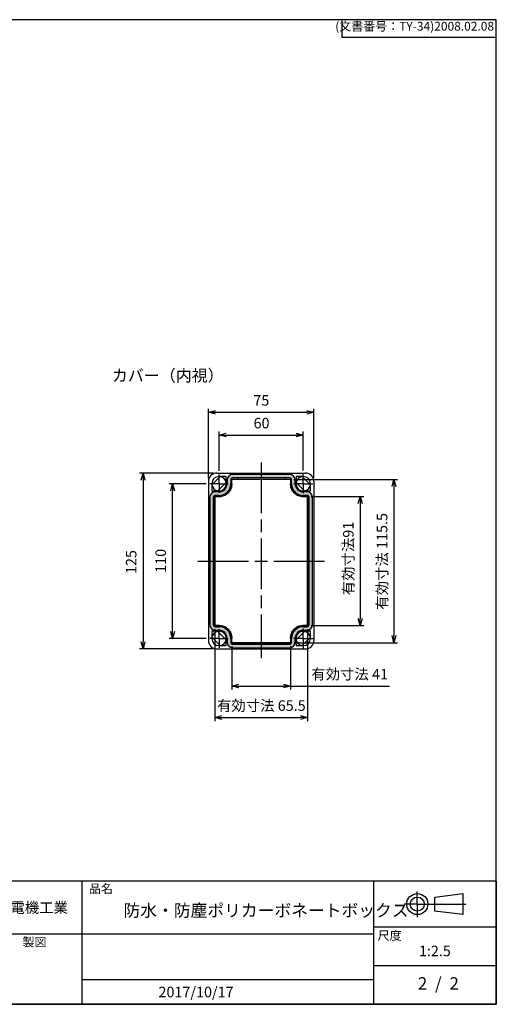
# Model space of a CAD drawing. Units: millimetres. Extents: x 0 to 2025, y 0 to 700.
# Drawn here: x 1686 to 2025, y 0 to 700 of the extents above; entities that cross this region are included whole.
import ezdxf
from ezdxf.enums import TextEntityAlignment as Align

# ---------------------------------------------------------------- set-up
doc = ezdxf.new("R2010")
doc.units = ezdxf.units.MM
doc.header["$LTSCALE"] = 3
for name, pattern in [('AM_ISO08W050', [18, 12, -1.5, 3, -1.5]), ('AM_ISO08W050x2', [9, 6, -0.75, 1.5, -0.75]), ('gen7a', [6.875, 4.75, -0.875, 0.375, -0.875])]:
    doc.linetypes.add(name, pattern=pattern)
doc.layers.add('7A', color=4, linetype='gen7a')
doc.layers.add('RAHM2', color=1, linetype='Continuous')
for name, color, linetype, lineweight in [('AM_5', 3, 'Continuous', 25), ('AM_7', 4, 'AM_ISO08W050', 25), ('AM_8', 1, 'Continuous', 25), ('ｶﾞｽｹｯﾄ', 5, 'Continuous', 25), ('ﾄｯﾌﾟｶﾊﾞｰ', 7, 'Continuous', 25)]:
    doc.layers.add(name, color=color, linetype=linetype, lineweight=lineweight)
doc.styles.get("Standard").update_dxf_attribs({"font": 'ISOCP.SHX', "bigfont": 'EXTFONT.SHX'})
doc.styles.add('takachi1', font='txt', dxfattribs={"height": 2.5})
doc.dimstyles.new('AM_ISO$0', dxfattribs={"dimtxt": 3.5, "dimasz": 2.5, "dimexe": 1, "dimexo": 1, "dimgap": 1.5, "dimtad": 1, "dimdsep": 46, "dimtxsty": 'STANDARD', "dimblk": 'OPEN30', "dimcen": 0, "dimclrd": 3, "dimclre": 3, "dimclrt": 2, "dimadec": 0, "dimazin": 2, "dimtp": 0.1, "dimtm": 0.1, "dimtfac": 0.71, "dimtmove": 0, "dimatfit": 3, "dimldrblk": 'OPEN30', "dimfxl": 1, "dimlwd": -1, "dimlwe": -1, "dimarcsym": 0})

# ---------------------------------------------------------------- blocks, each defined once
blk = doc.blocks.new('TK-A3')
for p, q in [((359, 280), (359, 275)), ((359, 275), (403, 275))]:
    blk.add_line(p, q)
blk.add_lwpolyline([(0, 0), (403, 0), (403, 280), (0, 280.0000000000001)], close=True)
at = {"insert": (402.3592953827349, 276.108542987227), "char_height": 2.5, "width": 43.07840397728298, "attachment_point": 9}
blk.add_mtext('(文書番号：TY-34)2008.02.08', dxfattribs=at)
blk = doc.blocks.new('A$C0FAF06CF')
at = {"layer": 'AM_8'}
h = blk.add_hatch(color=1, dxfattribs=at)
edge = h.paths.add_edge_path()
edge.add_line((-8.013599999999968, -2.41150000000041), (8.013600000000068, -2.411500000000414))
edge.add_arc((8.013600000000054, -1.773380000000512), 0.6381199999999012, 270, 360)
edge.add_line((8.651719999999955, -1.773380000000512), (8.651719999999967, 1.773379999999486))
edge.add_arc((8.013600000000025, 1.773379999999429), 0.638119999999958, 5.1039e-12, 90.00000000000126)
edge.add_line((8.013599999999997, 2.41149999999939), (-8.013599999999997, 2.411499999999387))
edge.add_arc((-8.013600000000025, 1.773379999999436), 0.638119999999951, 89.99999999999682, 179.9999999999955)
edge.add_line((-8.651719999999983, 1.773379999999486), (-8.651719999999983, -1.773380000000505))
edge.add_arc((-8.013600000000025, -1.773380000000457), 0.638119999999951, 180.0000000000043, 270.0000000000045)
edge = h.paths.add_edge_path(flags=16)
edge.add_line((-7.47193999999996, 2.092439999999486), (7.471940000000017, 2.092439999999479))
edge.add_arc((7.471940000000046, 1.550779999999479), 0.5416600000000003, 7.958078640513122e-13, 90.00000000000148, ccw=False)
edge.add_line((8.013600000000025, 1.550779999999486), (8.013600000000025, -1.550780000000505))
edge.add_arc((7.471940000000017, -1.550780000000502), 0.5416600000000074, 270, 359.99999999999966, ccw=False)
edge.add_line((7.471940000000017, -2.092440000000506), (-7.47193999999996, -2.092440000000513))
edge.add_arc((-7.47193999999996, -1.550780000000505), 0.5416600000000074, 180, 270, ccw=False)
edge.add_line((-8.013599999999968, -1.550780000000505), (-8.013599999999968, 1.550779999999486))
edge.add_arc((-7.47193999999996, 1.550779999999486), 0.5416600000000003, 90, 180, ccw=False)
for points in [[(-5.453699999999969, 0.5935999999994924), (-5.453699999999969, 1.038799999999492), (-7.531299999999987, 1.038799999999492), (-7.531299999999987, 0.5935999999994924), (-6.759619999999983, 0.5935999999994924), (-6.759619999999983, -1.224300000000516), (-6.225379999999972, -1.224300000000516), (-6.225379999999972, 0.5935999999994924)], [(-3.146079999999983, 1.038799999999492), (-3.146079999999983, -1.224300000000516), (-2.671199999999942, -1.224300000000516), (-2.671199999999942, -0.6184186206901412), (-2.193432261217481, -0.1027759420753025), (-1.520149446800417, -1.224300000000516), (-0.9571799999999939, -1.224300000000516), (-1.851807874889658, 0.2659306476478651), (-1.135707252964408, 1.038799999999492), (-1.788279380580377, 1.038799999999492), (-2.671199999999942, 0.085886028951558), (-2.671199999999942, 1.038799999999492)], [(4.304715008555604, 1.038799999999492), (4.304715008555604, -1.224300000000516), (4.775885008555576, -1.224300000000516), (4.775885008555576, -0.315350000000512), (5.829525008555606, -0.315350000000512), (5.829525008555606, -1.224300000000516), (6.300695008555578, -1.224300000000516), (6.300695008555578, 1.038799999999492), (5.829525008555606, 1.038799999999492), (5.829525008555606, 0.1298499999994878), (4.775885008555576, 0.1298499999994878), (4.775885008555576, 1.038799999999492)], [(7.280135008555589, -1.224300000000516), (7.280135008555589, 1.038799999999492), (6.805255008555604, 1.038799999999492), (6.805255008555604, -1.224300000000516)]]:
    blk.add_hatch(color=1, dxfattribs=at).paths.add_polyline_path(points)
h = blk.add_hatch(color=1, dxfattribs=at)
h.paths.add_polyline_path([(-5.264049114754044, -1.224300000000516), (-5.084217508196672, -0.734580000000511), (-4.161102491803262, -0.734580000000511), (-3.981270885245876, -1.224300000000516), (-3.420619999999971, -1.224300000000516), (-4.251659999999958, 1.038799999999492), (-4.993659999999977, 1.038799999999492), (-5.82469999999995, -1.224300000000516)])
h.paths.add_polyline_path([(-4.332759934426206, -0.2671200000005083), (-4.912560065573728, -0.2671200000005083), (-4.622659999999967, 0.5223399999994971)], flags=16)
h = blk.add_hatch(color=1, dxfattribs=at)
h.paths.add_polyline_path([(-0.1961891147540484, -1.224300000000516), (-0.0163575081966769, -0.734580000000511), (0.9067575081967476, -0.734580000000511), (1.086589114754119, -1.224300000000516), (1.64724000000001, -1.224300000000516), (0.8162000000000375, 1.038799999999492), (0.0742000000000189, 1.038799999999492), (-0.7568399999999543, -1.224300000000516)])
h.paths.add_polyline_path([(0.7351000655737892, -0.2671200000005083), (0.1552999344262673, -0.2671200000005083), (0.4452000000000283, 0.5223399999994971)], flags=16)
h = blk.add_hatch(color=1, dxfattribs=at)
edge = h.paths.add_edge_path()
edge.add_ellipse((2.878960000000006, -0.0927500000005264), major_axis=(0, 0.7271600000000495), ratio=0.8673469387754511, start_angle=308.5505407908052, end_angle=246.5820184016549)
edge.add_line((3.469375036740871, -0.3484654247793539), (3.94113500855559, -0.5527900000005097))
edge.add_arc((2.878960000000006, -0.0927500000005122), 1.157520000000026, 38.550540790803325, 336.58201840165333, ccw=False)
edge.add_line((3.784208621486186, 0.6286219454599618), (3.397792961318373, 0.3206961337928842))
blk = doc.blocks.new('TK-仕様書NEW')
for p, q in [((0, 35), (-193, 35)), ((-193, 35), (-193, 0)), ((-118, 35), (-118, 0)), ((-35, 35), (-35, 0)), ((0, 35), (0, 0)), ((-17.5, 30.5), (-9.5, 31.5)), ((-9.5, 31.5), (-9.5, 25.5)), ((-17.5, 26.5), (-17.5, 30.5)), ((-9.5, 25.5), (-17.5, 26.5)), ((-193.0000000000001, 19.99999999999994), (-35, 19.99999999999994)), ((-168.0000000000001, 19.99999999999993), (-168, 0)), ((-143.0000000000001, 19.99999999999993), (-143, 0)), ((-35, 22), (0, 22)), ((-35, 11), (0, 11)), ((-35.00000000000011, 7), (-118, 7)), ((0, 0), (-193, 0))]:
    blk.add_line(p, q)
for radius in [3, 2]:
    blk.add_circle((-22.5, 28.5), radius)
at = {"layer": '7A'}
for q in [(-22.5, 32.07478664473149), (-26.22303737125117, 28.5), (-22.5, 24.78991724228479), (-8.718691599714703, 28.5)]:
    blk.add_line((-22.5, 28.5), q, dxfattribs=at)
at = {"xscale": 0.9599999999999999, "yscale": 0.9599999999999999, "zscale": 0.9599999999999999}
blk.add_blockref('A$C0FAF06CF', (-180, 27.49999999999997), dxfattribs=at)
at = {"insert": (-167, 27.49999999999997), "char_height": 3, "width": 42.88435181670968, "attachment_point": 4}
blk.add_mtext('\\fＭＳ ゴシック|b0|i0|c128|p49;株式会社タカチ電機工業', dxfattribs=at)
for tag, p in [('品名', (-106.1561493930892, 24.94727555274869)), ('型番', (-106.1391682485609, 11.53771236320705))]:
    blk.add_attdef(tag, p, '', height=3.5)
for tag, height, p in [('GEN-TITLE-SCA', 3, (-17.5, 14.79266317345349)), ('承認', 3.5, (-180.7195176573868, 7.729076668239944)), ('検図', 3.5, (-155.5000000000001, 7.72907666823994)), ('製図', 3.5, (-130.5000000000001, 7.72907666823994)), ('ページNO.', 3.5, (-21, 5.5)), ('総ページ数', 3.5, (-12, 5.5))]:
    blk.add_attdef(tag, text='', height=height).set_placement(p, align=Align.MIDDLE)
blk.add_attdef('GEN-TITLE-DAT', text='', height=3).set_placement((-85.5, 3.5), align=Align.MIDDLE_CENTER)
at = {"layer": 'RAHM2', "char_height": 2.5}
for s, insert, width, attachment_point in [('品名', (-116, 32.55103540727967), 90, 4), ('尺度', (-33.80025513713145, 20.80103540727967), 20, 1), ('承認', (-180.4289022005786, 18.8010354072796), 17, 2), ('検図', (-155.1678725559621, 18.92584712714763), 17, 2), ('製図', (-131.4954787961751, 18.95800561859732), 17, 2)]:
    blk.add_mtext(s, dxfattribs=dict(at, insert=insert, width=width, attachment_point=attachment_point))
at = {"layer": 'RAHM2', "color": 0, "insert": (-16.5, 5.5), "char_height": 3.5, "width": 4.469919821818734, "attachment_point": 5}
blk.add_mtext('/', dxfattribs=at)
blk = doc.blocks.new('_Open30')
at = {"color": 0, "linetype": 'ByBlock', "lineweight": -2}
for p, q in [((-1, 0.26794919), (0, 0)), ((0, 0), (-1, -0.26794919)), ((0, 0), (-1, 0))]:
    blk.add_line(p, q, dxfattribs=at)
blk = doc.blocks.new('*D52')
at = {"layer": 'AM_5', "color": 3}
for p, q in [((1820.103377621678, 374.1277880497435), (1820.103377621678, 423.382887826214)), ((1825.103377621678, 420.8828878262139), (1890.103377621678, 420.8828878262139)), ((1895.103377621678, 374.1277880497435), (1895.103377621678, 423.382887826214))]:
    blk.add_line(p, q, dxfattribs=at)
at = {"layer": 'Defpoints', "color": 0}
for p in [(1895.103377621678, 420.8828878262139), (1820.103377621678, 371.6277880497435), (1895.103377621678, 371.6277880497435)]:
    blk.add_point(p, dxfattribs=at)
at = {"layer": 'AM_5', "color": 3, "xscale": 5, "yscale": 5, "zscale": 5, "rotation": 180}
blk.add_blockref('_Open30', (1820.103377621678, 420.8828878262139), dxfattribs=at)
at = {"layer": 'AM_5', "color": 3, "xscale": 5, "yscale": 5, "zscale": 5}
blk.add_blockref('_Open30', (1895.103377621678, 420.8828878262139), dxfattribs=at)
at = {"layer": 'AM_5', "color": 2, "insert": (1857.727180670156, 428.382887826214), "char_height": 7.5, "attachment_point": 5}
blk.add_mtext('75', dxfattribs=at)
blk = doc.blocks.new('*D53')
at = {"layer": 'AM_5', "color": 3}
for p, q in [((1818.555695396638, 370.1277880497435), (1792.05772340329, 370.1277880497435)), ((1794.55772340329, 265.1277880497435), (1794.55772340329, 365.1277880497435)), ((1818.471337075847, 260.1277880497435), (1792.05772340329, 260.1277880497435))]:
    blk.add_line(p, q, dxfattribs=at)
at = {"layer": 'Defpoints', "color": 0}
for p in [(1794.55772340329, 370.1277880497435), (1821.055695396638, 370.1277880497435), (1820.971337075847, 260.1277880497435)]:
    blk.add_point(p, dxfattribs=at)
at = {"layer": 'AM_5', "color": 3, "xscale": 5, "yscale": 5, "zscale": 5}
for p, rotation in [((1794.55772340329, 370.1277880497435), 90), ((1794.55772340329, 260.1277880497435), 270)]:
    blk.add_blockref('_Open30', p, dxfattribs=dict(at, rotation=rotation))
at = {"layer": 'AM_5', "color": 2, "insert": (1787.05772340329, 315.278915767098), "char_height": 7.5, "attachment_point": 5, "rotation": 90}
blk.add_mtext('110', dxfattribs=at)
blk = doc.blocks.new('*D54')
at = {"layer": 'AM_5', "color": 3}
for p, q in [((1823.603377621678, 377.6277880497435), (1771.048154965806, 377.6277880497435)), ((1773.548154965806, 372.6277880497435), (1773.548154965806, 257.6277880497435)), ((1823.603377621678, 252.6277880497435), (1771.048154965806, 252.6277880497435))]:
    blk.add_line(p, q, dxfattribs=at)
at = {"layer": 'Defpoints', "color": 0}
for p in [(1826.103377621678, 377.6277880497435), (1773.548154965806, 252.6277880497435), (1826.103377621678, 252.6277880497435)]:
    blk.add_point(p, dxfattribs=at)
at = {"layer": 'AM_5', "color": 3, "xscale": 5, "yscale": 5, "zscale": 5}
for p, rotation in [((1773.548154965806, 377.6277880497435), 90), ((1773.548154965806, 252.6277880497435), 270)]:
    blk.add_blockref('_Open30', p, dxfattribs=dict(at, rotation=rotation))
at = {"layer": 'AM_5', "color": 2, "insert": (1766.04741677683, 314.4246663151573), "char_height": 7.5, "attachment_point": 5, "rotation": 90}
blk.add_mtext('125', dxfattribs=at)
blk = doc.blocks.new('*D65')
at = {"layer": 'AM_5', "color": 3}
for p, q in [((1824.564465696218, 266.7888761242835), (1824.564465696218, 201.3886186492685)), ((1890.642289547139, 266.7888761242835), (1890.642289547139, 201.3886186492685)), ((1829.564465696218, 203.8886186492685), (1885.642289547138, 203.8886186492685))]:
    blk.add_line(p, q, dxfattribs=at)
at = {"layer": 'Defpoints', "color": 0}
for p in [(1824.564465696218, 269.2888761242834), (1890.642289547139, 269.2888761242834), (1890.642289547139, 203.8886186492685)]:
    blk.add_point(p, dxfattribs=at)
at = {"layer": 'AM_5', "color": 3, "xscale": 5, "yscale": 5, "zscale": 5, "rotation": 180}
blk.add_blockref('_Open30', (1824.564465696218, 203.8886186492685), dxfattribs=at)
at = {"layer": 'AM_5', "color": 3, "xscale": 5, "yscale": 5, "zscale": 5}
blk.add_blockref('_Open30', (1890.642289547139, 203.8886186492685), dxfattribs=at)
at = {"layer": 'AM_5', "color": 2, "insert": (1857.735627583916, 211.3886186492685), "char_height": 7.5, "attachment_point": 5}
blk.add_mtext('有効寸法 65.5', dxfattribs=at)
blk = doc.blocks.new('*D66')
at = {"layer": 'AM_5', "color": 3}
for p, q in [((1880.947331631988, 373.1717420600535), (1954.652884422706, 373.1717420600534)), ((1952.152884422706, 368.1717420600534), (1952.152884422706, 262.0838340394334)), ((1880.947331631988, 257.0838340394335), (1954.652884422706, 257.0838340394334))]:
    blk.add_line(p, q, dxfattribs=at)
at = {"layer": 'Defpoints', "color": 0}
for p in [(1878.447331631988, 373.1717420600535), (1878.447331631988, 257.0838340394335), (1952.152884422706, 257.0838340394334)]:
    blk.add_point(p, dxfattribs=at)
at = {"layer": 'AM_5', "color": 3, "xscale": 5, "yscale": 5, "zscale": 5}
for p, rotation in [((1952.152884422706, 373.1717420600534), 90), ((1952.152884422706, 257.0838340394334), 270)]:
    blk.add_blockref('_Open30', p, dxfattribs=dict(at, rotation=rotation))
at = {"layer": 'AM_5', "color": 2, "insert": (1944.652884422706, 314.8801095669153), "char_height": 7.5, "attachment_point": 5, "rotation": 90}
blk.add_mtext('有効寸法 115.5', dxfattribs=at)
blk = doc.blocks.new('*D71')
at = {"layer": 'AM_5', "color": 3}
for p, q in [((1827.603377621678, 379.175470274784), (1827.603377621678, 407.2291530724506)), ((1887.603377621678, 379.4757838689729), (1887.603377621678, 407.2291530724506)), ((1832.603377621678, 404.7291530724505), (1882.603377621678, 404.7291530724505))]:
    blk.add_line(p, q, dxfattribs=at)
at = {"layer": 'Defpoints', "color": 0}
for p in [(1887.603377621678, 404.7291530724505), (1827.603377621678, 376.675470274784), (1887.603377621678, 376.9757838689729)]:
    blk.add_point(p, dxfattribs=at)
at = {"layer": 'AM_5', "color": 3, "xscale": 5, "yscale": 5, "zscale": 5, "rotation": 180}
blk.add_blockref('_Open30', (1827.603377621678, 404.7291530724505), dxfattribs=at)
at = {"layer": 'AM_5', "color": 3, "xscale": 5, "yscale": 5, "zscale": 5}
blk.add_blockref('_Open30', (1887.603377621678, 404.7291530724505), dxfattribs=at)
at = {"layer": 'AM_5', "color": 2, "insert": (1857.887024262148, 412.2291530724505), "char_height": 7.5, "attachment_point": 5}
blk.add_mtext('60', dxfattribs=at)
blk = doc.blocks.new('*D109')
at = {"layer": 'AM_5', "color": 3}
for p, q in [((1836.759423611368, 254.5838340394334), (1836.759423611368, 223.7604621814266)), ((1878.447331631988, 254.5838340394348), (1878.447331631988, 223.7604621814266)), ((1841.759423611368, 226.2604621814266), (1873.447331631988, 226.2604621814266)), ((1878.447331631988, 226.2604621814266), (1948.90806197768, 226.2604621814266))]:
    blk.add_line(p, q, dxfattribs=at)
at = {"layer": 'Defpoints', "color": 0}
for p in [(1836.759423611368, 257.0838340394335), (1878.447331631988, 257.0838340394349), (1878.447331631988, 226.2604621814266)]:
    blk.add_point(p, dxfattribs=at)
at = {"layer": 'AM_5', "color": 3, "xscale": 5, "yscale": 5, "zscale": 5, "rotation": 180}
blk.add_blockref('_Open30', (1836.759423611368, 226.2604621814266), dxfattribs=at)
at = {"layer": 'AM_5', "color": 3, "xscale": 5, "yscale": 5, "zscale": 5}
blk.add_blockref('_Open30', (1878.447331631988, 226.2604621814266), dxfattribs=at)
at = {"layer": 'AM_5', "color": 2, "insert": (1920.59556197768, 233.7604621814266), "char_height": 7.5, "attachment_point": 5}
blk.add_mtext('有効寸法 41', dxfattribs=at)
blk = doc.blocks.new('*D110')
at = {"layer": 'AM_5', "color": 3}
for p, q in [((1893.142289547138, 360.9666999752035), (1930.603422976939, 360.9666999752034)), ((1928.103422976939, 355.9666999752034), (1928.103422976939, 274.2888761242834)), ((1893.142289547138, 269.2888761242834), (1930.603422976939, 269.2888761242834))]:
    blk.add_line(p, q, dxfattribs=at)
at = {"layer": 'Defpoints', "color": 0}
for p in [(1890.642289547139, 360.9666999752035), (1890.642289547139, 269.2888761242834), (1928.103422976939, 269.2888761242834)]:
    blk.add_point(p, dxfattribs=at)
at = {"layer": 'AM_5', "color": 3, "xscale": 5, "yscale": 5, "zscale": 5}
for p, rotation in [((1928.103422976939, 360.9666999752034), 90), ((1928.103422976939, 269.2888761242834), 270)]:
    blk.add_blockref('_Open30', p, dxfattribs=dict(at, rotation=rotation))
at = {"layer": 'AM_5', "color": 2, "insert": (1920.603422976939, 315.7704384113456), "char_height": 7.5, "attachment_point": 5, "rotation": 90}
blk.add_mtext(' 有効寸法91', dxfattribs=at)

msp = doc.modelspace()

# ---------------------------------------------------------------- hatches: boundary and pattern name
at = {"layer": 'ｶﾞｽｹｯﾄ'}
h = msp.add_hatch(color=5, dxfattribs=at)
edge = h.paths.add_edge_path(flags=0)
edge.add_arc((1827.603377621678, 370.1277880497435), 8.303237615693993, 269.9999999999999, 360)
edge.add_line((1835.906615237372, 370.1277880497435), (1835.906615237368, 372.8277880497434))
edge.add_arc((1837.303377621678, 372.8277880497435), 1.396762384306002, 90.00000000000148, 180, ccw=False)
edge.add_line((1837.303377621678, 374.2245504340494), (1841.103377621678, 374.2245504340534))
edge.add_line((1841.103377621678, 374.2245504340534), (1841.103377621678, 374.1983698306734))
edge.add_line((1841.103377621678, 374.1983698306734), (1874.103377621678, 374.1983698306734))
edge.add_line((1874.103377621678, 374.1983698306734), (1874.103377621678, 374.2245504340534))
edge.add_line((1874.103377621678, 374.2245504340534), (1877.903377621678, 374.2245504340534))
edge.add_arc((1877.903377621678, 372.8277880497435), 1.396762384306007, 0, 89.99999999999932, ccw=False)
edge.add_line((1879.300140005985, 372.8277880497435), (1879.300140005988, 370.1277880497435))
edge.add_arc((1887.603377621678, 370.1277880497435), 8.303237615694009, 180, 270)
edge.add_line((1887.603377621678, 361.8245504340495), (1890.303377621678, 361.8245504340535))
edge.add_arc((1890.303377621678, 360.4277880497434), 1.396762384306007, 0, 90, ccw=False)
edge.add_line((1891.700140005984, 360.4277880497434), (1891.700140005988, 356.6277880497434))
edge.add_line((1891.700140005988, 356.6277880497434), (1891.673959402609, 356.6277880497434))
edge.add_line((1891.673959402609, 356.6277880497434), (1891.673959402609, 273.6277880497435))
edge.add_line((1891.673959402609, 273.6277880497435), (1891.700140005988, 273.6277880497435))
edge.add_line((1891.700140005988, 273.6277880497435), (1891.700140005988, 269.8277880497434))
edge.add_arc((1890.303377621678, 269.8277880497434), 1.396762384306002, -90.00000000000148, 0, ccw=False)
edge.add_line((1890.303377621678, 268.4310256654375), (1887.603377621678, 268.4310256654335))
edge.add_arc((1887.603377621678, 260.1277880497435), 8.303237615693993, 90, 180)
edge.add_line((1879.300140005985, 260.1277880497435), (1879.300140005988, 257.4277880497435))
edge.add_arc((1877.903377621678, 257.4277880497434), 1.396762384306002, -89.99999999999852, 0, ccw=False)
edge.add_line((1877.903377621678, 256.0310256654375), (1874.103377621678, 256.0310256654335))
edge.add_line((1874.103377621678, 256.0310256654334), (1874.103377621678, 256.0572062688134))
edge.add_line((1874.103377621678, 256.0572062688134), (1841.103377621678, 256.0572062688134))
edge.add_line((1841.103377621678, 256.0572062688134), (1841.103377621678, 256.0310256654334))
edge.add_line((1841.103377621678, 256.0310256654334), (1837.303377621678, 256.0310256654334))
edge.add_arc((1837.303377621678, 257.4277880497434), 1.396762384306007, 180, 269.9999999999993, ccw=False)
edge.add_line((1835.906615237372, 257.4277880497434), (1835.906615237368, 260.1277880497434))
edge.add_arc((1827.603377621678, 260.1277880497435), 8.303237615694009, 0, 90)
edge.add_line((1827.603377621678, 268.4310256654375), (1824.903377621678, 268.4310256654335))
edge.add_arc((1824.903377621678, 269.8277880497434), 1.396762384307992, 180, 270.00000000000074, ccw=False)
edge.add_line((1823.50661523737, 269.8277880497434), (1823.506615237368, 273.6277880497434))
edge.add_line((1823.506615237368, 273.6277880497435), (1823.532795840738, 273.6277880497435))
edge.add_line((1823.532795840738, 273.6277880497435), (1823.532795840748, 356.6277880497434))
edge.add_line((1823.532795840748, 356.6277880497434), (1823.506615237368, 356.6277880497434))
edge.add_line((1823.506615237368, 356.6277880497434), (1823.506615237372, 360.4277880497434))
edge.add_arc((1824.903377621678, 360.4277880497434), 1.396762384306002, 90.00000000000148, 180, ccw=False)
edge.add_line((1824.903377621678, 361.8245504340535), (1827.603377621678, 361.8245504340535))
edge = h.paths.add_edge_path()
edge.add_line((1833.404503439878, 372.8277880497435), (1833.404503439878, 370.1277880497435))
edge.add_arc((1827.603377621678, 370.1277880497435), 5.801125818201011, -89.99999999999977, 0, ccw=False)
edge.add_line((1827.603377621678, 364.3266622315424), (1824.903377621678, 364.3266622315424))
edge.add_arc((1824.903377621678, 360.4277880497434), 3.898874181799012, 90, 180)
edge.add_line((1821.004503439878, 360.4277880497434), (1821.004503439879, 269.8277880497434))
edge.add_arc((1824.903377621678, 269.8277880497435), 3.898874181798999, 180, 270)
edge.add_line((1824.903377621678, 265.9289138679435), (1827.603377621678, 265.9289138679445))
edge.add_arc((1827.603377621678, 260.1277880497435), 5.801125818200985, 0, 90, ccw=False)
edge.add_line((1833.404503439878, 260.1277880497435), (1833.404503439879, 257.4277880497435))
edge.add_arc((1837.303377621678, 257.4277880497434), 3.898874181798999, 180, 269.9999999999998)
edge.add_line((1837.303377621678, 253.5289138679434), (1877.903377621678, 253.5289138679444))
edge.add_arc((1877.903377621678, 257.4277880497434), 3.898874181799012, 270, 360)
edge.add_line((1881.802251803478, 257.4277880497434), (1881.802251803478, 260.1277880497434))
edge.add_arc((1887.603377621678, 260.1277880497435), 5.801125818201011, 90.00000000000068, 180, ccw=False)
edge.add_line((1887.603377621678, 265.9289138679435), (1890.303377621678, 265.9289138679445))
edge.add_arc((1890.303377621678, 269.8277880497435), 3.898874181799012, 270, 360)
edge.add_line((1894.202251803478, 269.8277880497435), (1894.202251803477, 360.4277880497435))
edge.add_arc((1890.303377621678, 360.4277880497434), 3.898874181798999, 0, 89.99999999999947)
edge.add_line((1890.303377621678, 364.3266622315434), (1887.603377621678, 364.3266622315424))
edge.add_arc((1887.603377621678, 370.1277880497435), 5.801125818200985, 180, 270, ccw=False)
edge.add_line((1881.802251803478, 370.1277880497435), (1881.802251803478, 372.8277880497435))
edge.add_arc((1877.903377621678, 372.8277880497435), 3.898874181798999, 0, 90)
edge.add_line((1877.903377621678, 376.7266622315435), (1837.303377621678, 376.7266622315425))
edge.add_arc((1837.303377621678, 372.8277880497435), 3.898874181799012, 90, 180)

# ---------------------------------------------------------------- linework, layer by layer
at = {"layer": 'AM_7'}
for p, q in [((1857.603377621678, 385.1277880497436), (1857.603377621679, 246.0287310742937)), ((1812.603377621678, 315.1277880497435), (1902.603377621678, 315.1277880497435))]:
    msp.add_line(p, q, dxfattribs=at)
at = {"layer": 'AM_7', "linetype": 'AM_ISO08W050x2'}
for p, q in [((1827.603377621678, 370.1277880497435), (1827.603377621678, 376.675470274784)), ((1887.603377621678, 370.1277880497435), (1887.603377621678, 376.9757838689729)), ((1827.603377621678, 370.1277880497435), (1821.055695396638, 370.1277880497435)), ((1827.603377621678, 370.1277880497435), (1834.151059846719, 370.1277880497435)), ((1827.603377621678, 370.1277880497435), (1827.603377621678, 363.580105824703)), ((1887.603377621678, 370.1277880497435), (1880.755381802449, 370.1277880497435)), ((1887.603377621678, 370.1277880497435), (1894.451373440908, 370.1277880497435)), ((1887.603377621678, 370.1277880497435), (1887.603377621678, 363.2797922305141)), ((1827.603377621678, 260.1277880497435), (1827.603377621678, 266.7598285955752)), ((1887.603377621678, 260.1277880497435), (1887.603377621678, 267.0830628146869)), ((1827.603377621678, 260.1277880497435), (1820.971337075847, 260.1277880497435)), ((1827.603377621678, 260.1277880497435), (1834.23541816751, 260.1277880497435)), ((1827.603377621678, 260.1277880497435), (1827.603377621678, 253.4957475039119)), ((1887.603377621678, 260.1277880497435), (1880.648102856735, 260.1277880497435)), ((1887.603377621678, 260.1277880497435), (1894.558652386622, 260.1277880497435)), ((1887.603377621678, 260.1277880497435), (1887.603377621678, 253.1725132848002))]:
    msp.add_line(p, q, dxfattribs=at)
at = {"layer": 'ﾄｯﾌﾟｶﾊﾞｰ'}
for p, q in [((1820.103377621678, 371.6277880497435), (1820.103377621678, 258.6277880497434)), ((1828.519247351079, 375.1448771100235), (1822.586288561398, 369.2119183203435)), ((1826.103377621678, 377.6277880497435), (1889.103377621678, 377.6277880497435)), ((1826.687507892279, 365.1106989894635), (1832.620466681958, 371.0436577791435)), ((1832.753377621678, 375.2777880497434), (1827.603377621678, 375.2777880497434)), ((1832.753377621678, 370.1277880497435), (1832.753377621678, 375.2777880497434)), ((1833.404503439878, 372.8277880497435), (1833.404503439878, 370.1277880497435)), ((1835.906615237368, 372.8277880497435), (1835.906615237368, 370.1277880497435)), ((1836.703377621678, 373.2277880497435), (1841.103377621678, 373.2277880497435)), ((1836.703377621678, 370.1277880497435), (1836.703377621678, 373.2277880497435)), ((1836.759423611368, 373.1717420600535), (1836.703377621678, 373.2277880497435)), ((1878.447331631988, 373.1717420600535), (1836.759423611368, 373.1717420600535)), ((1877.903377621678, 376.7266622315435), (1837.303377621678, 376.7266622315435)), ((1841.103377621678, 374.2245504340534), (1837.303377621678, 374.2245504340534)), ((1841.103377621678, 374.1983698306734), (1841.103377621678, 374.2245504340534)), ((1841.103377621678, 374.1983698306734), (1841.103377621678, 373.2539686531135)), ((1874.103377621678, 374.1983698306734), (1841.103377621678, 374.1983698306734)), ((1841.103377621678, 373.2539686531135), (1874.103377621678, 373.2539686531135)), ((1841.103377621678, 373.2539686531135), (1841.103377621678, 373.2277880497435)), ((1877.903377621678, 374.2245504340534), (1874.103377621678, 374.2245504340534)), ((1874.103377621678, 374.1983698306734), (1874.103377621678, 374.2245504340534)), ((1874.103377621678, 374.1983698306734), (1874.103377621678, 373.2539686531135)), ((1874.103377621678, 373.2539686531135), (1874.103377621678, 373.2277880497435)), ((1874.103377621678, 373.2277880497435), (1878.503377621678, 373.2277880497435)), ((1878.447331631988, 373.1717420600535), (1878.503377621678, 373.2277880497435)), ((1878.503377621678, 373.2277880497435), (1878.503377621678, 370.1277880497435)), ((1879.300140005988, 370.1277880497435), (1879.300140005988, 372.8277880497435)), ((1881.802251803478, 370.1277880497435), (1881.802251803478, 372.8277880497435)), ((1882.453377621678, 375.2777880497434), (1882.453377621678, 370.1277880497435)), ((1887.603377621678, 375.2777880497434), (1882.453377621678, 375.2777880497434)), ((1882.586288561398, 371.0436577791435), (1888.519247351078, 365.1106989894635)), ((1892.620466681959, 369.2119183203435), (1886.687507892278, 375.1448771100235)), ((1895.103377621678, 371.6277880497435), (1895.103377621678, 258.6277880497434)), ((1822.453377621678, 370.1277880497435), (1822.453377621678, 364.9777880497435)), ((1822.453377621678, 364.9777880497435), (1827.603377621678, 364.9777880497435)), ((1827.603377621678, 364.3266622315434), (1824.903377621678, 364.3266622315434)), ((1887.603377621678, 364.9777880497435), (1892.753377621678, 364.9777880497435)), ((1890.303377621678, 364.3266622315434), (1887.603377621678, 364.3266622315434)), ((1892.753377621678, 364.9777880497435), (1892.753377621678, 370.1277880497435)), ((1821.004503439878, 360.4277880497434), (1821.004503439878, 269.8277880497434)), ((1823.506615237368, 360.4277880497434), (1823.506615237368, 356.6277880497434)), ((1824.503377621678, 356.6277880497434), (1824.503377621678, 361.0277880497434)), ((1824.503377621678, 361.0277880497434), (1827.603377621678, 361.0277880497434)), ((1824.503377621678, 361.0277880497434), (1824.564465696218, 360.9666999752035)), ((1824.564465696218, 360.9666999752035), (1824.564465696218, 269.2888761242834)), ((1827.603377621678, 360.9666999752035), (1824.564465696218, 360.9666999752035)), ((1827.603377621678, 361.8245504340535), (1824.903377621678, 361.8245504340535)), ((1890.303377621678, 361.8245504340535), (1887.603377621678, 361.8245504340535)), ((1887.603377621678, 361.0277880497434), (1890.703377621678, 361.0277880497434)), ((1890.642289547139, 360.9666999752035), (1887.603377621678, 360.9666999752035)), ((1890.642289547139, 360.9666999752035), (1890.703377621678, 361.0277880497434)), ((1890.642289547139, 269.2888761242834), (1890.642289547139, 360.9666999752035)), ((1890.703377621678, 361.0277880497434), (1890.703377621678, 356.6277880497434)), ((1891.700140005988, 356.6277880497434), (1891.700140005988, 360.4277880497434)), ((1894.202251803478, 269.8277880497435), (1894.202251803478, 360.4277880497434)), ((1823.532795840748, 356.6277880497434), (1823.506615237368, 356.6277880497434)), ((1823.532795840748, 356.6277880497434), (1824.477197018308, 356.6277880497434)), ((1823.532795840748, 356.6277880497434), (1823.532795840738, 273.6277880497435)), ((1824.477197018308, 273.6277880497435), (1824.477197018308, 356.6277880497434)), ((1824.477197018308, 356.6277880497434), (1824.503377621678, 356.6277880497434)), ((1890.729558225048, 356.6277880497434), (1890.703377621678, 356.6277880497434)), ((1891.673959402609, 356.6277880497434), (1890.729558225048, 356.6277880497434)), ((1890.729558225048, 356.6277880497434), (1890.729558225048, 273.6277880497435)), ((1891.673959402609, 273.6277880497435), (1891.673959402609, 356.6277880497434)), ((1891.673959402609, 356.6277880497434), (1891.700140005988, 356.6277880497434)), ((1823.506615237368, 273.6277880497435), (1823.506615237368, 269.8277880497434)), ((1823.532795840738, 273.6277880497435), (1823.506615237368, 273.6277880497435)), ((1823.532795840738, 273.6277880497435), (1824.477197018308, 273.6277880497435)), ((1824.477197018308, 273.6277880497435), (1824.503377621678, 273.6277880497435)), ((1824.503377621678, 269.2277880497435), (1824.503377621678, 273.6277880497435)), ((1890.703377621678, 273.6277880497435), (1890.703377621678, 269.2277880497435)), ((1890.729558225048, 273.6277880497435), (1890.703377621678, 273.6277880497435)), ((1891.673959402609, 273.6277880497435), (1890.729558225048, 273.6277880497435)), ((1891.673959402609, 273.6277880497435), (1891.700140005988, 273.6277880497435)), ((1891.700140005988, 269.8277880497434), (1891.700140005988, 273.6277880497435)), ((1824.564465696218, 269.2888761242834), (1824.503377621678, 269.2277880497435)), ((1827.603377621678, 269.2277880497435), (1824.503377621678, 269.2277880497435)), ((1824.564465696218, 269.2888761242834), (1827.603377621678, 269.2888761242834)), ((1824.903377621678, 268.4310256654335), (1827.603377621678, 268.4310256654335)), ((1887.603377621678, 269.2888761242834), (1890.642289547139, 269.2888761242834)), ((1890.703377621678, 269.2277880497435), (1887.603377621678, 269.2277880497435)), ((1887.603377621678, 268.4310256654335), (1890.303377621678, 268.4310256654335)), ((1890.642289547139, 269.2888761242834), (1890.703377621678, 269.2277880497435)), ((1822.453377621678, 265.2777880497434), (1822.453377621678, 260.1277880497435)), ((1827.603377621678, 265.2777880497434), (1822.453377621678, 265.2777880497434)), ((1822.586288561398, 261.0436577791435), (1828.519247351079, 255.1106989894635)), ((1824.903377621678, 265.9289138679435), (1827.603377621678, 265.9289138679435)), ((1832.620466681958, 259.2119183203434), (1826.687507892279, 265.1448771100235)), ((1832.753377621678, 254.9777880497435), (1832.753377621678, 260.1277880497435)), ((1833.404503439878, 260.1277880497435), (1833.404503439878, 257.4277880497434)), ((1835.906615237368, 260.1277880497435), (1835.906615237368, 257.4277880497434)), ((1836.703377621678, 257.0277880497434), (1836.703377621678, 260.1277880497435)), ((1878.503377621678, 260.1277880497435), (1878.503377621678, 257.0277880497434)), ((1879.300140005988, 257.4277880497434), (1879.300140005988, 260.1277880497435)), ((1881.802251803478, 257.4277880497434), (1881.802251803478, 260.1277880497435)), ((1882.453377621678, 260.1277880497435), (1882.453377621678, 254.9777880497435)), ((1888.519247351078, 265.1448771100235), (1882.586288561398, 259.2119183203434)), ((1886.687507892278, 255.1106989894635), (1892.620466681959, 261.0436577791435)), ((1887.603377621678, 265.9289138679435), (1890.303377621678, 265.9289138679435)), ((1892.753377621678, 265.2777880497434), (1887.603377621678, 265.2777880497434)), ((1892.753377621678, 260.1277880497435), (1892.753377621678, 265.2777880497434)), ((1826.103377621678, 252.6277880497435), (1889.103377621678, 252.6277880497435)), ((1827.603377621678, 254.9777880497435), (1832.753377621678, 254.9777880497435)), ((1836.759423611368, 257.0838340394335), (1836.703377621678, 257.0277880497434)), ((1841.103377621678, 257.0277880497434), (1836.703377621678, 257.0277880497434)), ((1836.759423611368, 257.0838340394335), (1878.447331631988, 257.0838340394335)), ((1837.303377621678, 256.0310256654334), (1841.103377621678, 256.0310256654334)), ((1837.303377621678, 253.5289138679434), (1877.903377621678, 253.5289138679434)), ((1841.103377621678, 257.0016074463735), (1841.103377621678, 257.0277880497434)), ((1874.103377621678, 257.0016074463735), (1841.103377621678, 257.0016074463735)), ((1841.103377621678, 256.0572062688134), (1841.103377621678, 257.0016074463735)), ((1841.103377621678, 256.0572062688134), (1874.103377621678, 256.0572062688134)), ((1841.103377621678, 256.0572062688134), (1841.103377621678, 256.0310256654334)), ((1878.503377621678, 257.0277880497434), (1874.103377621678, 257.0277880497434)), ((1874.103377621678, 257.0016074463735), (1874.103377621678, 257.0277880497434)), ((1874.103377621678, 256.0572062688134), (1874.103377621678, 257.0016074463735)), ((1874.103377621678, 256.0572062688134), (1874.103377621678, 256.0310256654334)), ((1874.103377621678, 256.0310256654334), (1877.903377621678, 256.0310256654334)), ((1878.447331631988, 257.0838340394335), (1878.503377621678, 257.0277880497434)), ((1882.453377621678, 254.9777880497435), (1887.603377621678, 254.9777880497435))]:
    msp.add_line(p, q, dxfattribs=at)
for centre, radius, start, end in [((1826.103377621678, 371.6277880497435), 5.999999999999996, 90, 180), ((1827.603377621678, 370.1277880497435), 5.149999999999987, 90, 180), ((1827.603377621678, 370.1277880497435), 5.10000000000002, 10.34543090728367, 79.6545690927239), ((1837.303377621678, 372.8277880497435), 3.898874181799012, 90, 180), ((1837.303377621678, 372.8277880497435), 1.396762384306002, 90, 180), ((1877.903377621678, 372.8277880497435), 3.898874181799003, 0, 90), ((1877.903377621678, 372.8277880497435), 1.396762384306007, 0, 90), ((1887.603377621678, 370.1277880497435), 5.099999999999994, 100.3454309072761, 169.6545690927163), ((1887.603377621678, 370.1277880497435), 5.149999999999992, 0, 90), ((1889.103377621678, 371.6277880497435), 5.999999999999996, 0, 90), ((1824.903377621678, 360.4277880497434), 3.898874181799012, 90, 180), ((1827.603377621678, 370.1277880497435), 5.100000000000029, 190.3454309072836, 259.6545690927239), ((1827.603377621678, 370.1277880497435), 5.801125818200998, 270, 0), ((1827.603377621678, 370.1277880497435), 5.149999999999987, 270, 0), ((1827.603377621678, 370.1277880497435), 8.303237615693995, 270, 0), ((1827.603377621678, 370.1277880497435), 9.099999999999993, 270, 0), ((1887.603377621678, 370.1277880497435), 9.099999999999993, 180, 270), ((1887.603377621678, 370.1277880497435), 8.30323761569398, 180, 270), ((1887.603377621678, 370.1277880497435), 5.801125818200993, 180, 270), ((1887.603377621678, 370.1277880497435), 5.149999999999992, 180, 270), ((1887.603377621678, 370.1277880497435), 5.099999999999984, 280.345430907276, 349.6545690927163), ((1890.303377621678, 360.4277880497434), 3.898874181799003, 0, 90), ((1824.903377621678, 360.4277880497434), 1.396762384306002, 90, 180), ((1827.603377621678, 370.1277880497435), 9.161088074534982, 270, 305.0471684367882), ((1887.603377621678, 370.1277880497435), 9.161088074534971, 234.9529243215657, 270), ((1890.303377621678, 360.4277880497434), 1.396762384306007, 0, 90), ((1824.903377621678, 269.8277880497435), 3.898874181799003, 180, 270), ((1824.903377621678, 269.8277880497435), 1.39676238430801, 180, 270), ((1827.603377621678, 260.1277880497434), 9.16108807453507, 54.95287867860493, 90), ((1827.603377621678, 260.1277880497435), 9.099999999999993, 0, 90), ((1827.603377621678, 260.1277880497435), 8.30323761569398, 0, 90), ((1887.603377621678, 260.1277880497435), 9.099999999999993, 90, 180), ((1887.603377621678, 260.1277880497435), 8.303237615693995, 90, 180), ((1887.603377621678, 260.1277880497436), 9.1610880745349, 90, 125.0470801765238), ((1890.303377621678, 269.8277880497435), 3.898874181799012, 270, 0), ((1890.303377621678, 269.8277880497434), 1.396762384306002, 270, 0), ((1827.603377621678, 260.1277880497435), 5.149999999999992, 180, 270), ((1827.603377621678, 260.1277880497435), 5.099999999999984, 100.3454309072761, 169.6545690927163), ((1827.603377621678, 260.1277880497435), 5.801125818200993, 0, 90), ((1827.603377621678, 260.1277880497435), 5.149999999999992, 0, 90), ((1827.603377621678, 260.1277880497435), 5.099999999999994, 280.345430907276, 349.6545690927163), ((1887.603377621678, 260.1277880497435), 5.801125818200998, 90, 180), ((1887.603377621678, 260.1277880497435), 5.149999999999987, 90, 180), ((1887.603377621678, 260.1277880497435), 5.10000000000002, 190.3454309072836, 259.6545690927239), ((1887.603377621678, 260.1277880497435), 5.149999999999987, 270, 0), ((1887.603377621678, 260.1277880497435), 5.100000000000029, 10.34543090728367, 79.6545690927239), ((1826.103377621678, 258.6277880497434), 5.999999999999996, 180, 270), ((1837.303377621678, 257.4277880497434), 3.898874181799003, 180, 270), ((1837.303377621678, 257.4277880497434), 1.396762384306007, 180, 270), ((1877.903377621678, 257.4277880497434), 3.898874181799012, 270, 0), ((1877.903377621678, 257.4277880497434), 1.396762384306002, 270, 0), ((1889.103377621678, 258.6277880497434), 5.999999999999996, 270, 0)]:
    msp.add_arc(centre, radius, start, end, dxfattribs=at)
for centre, major_axis, ratio, start_param, end_param in [((1835.922333645971, 362.6277821275928), (-4.9196244368e-06, -96.49642194928894), 0.0087270782802003, 1.648597944001035, 1.680282822238361), ((1879.284421597492, 362.6277821275964), (-4.9196343578e-06, 96.4964219492823), 0.0087270782812952, 1.461309831351449, 1.492994709588778), ((1835.922333645986, 267.6277939719032), (4.919623025e-06, -96.49642194943124), 0.0087270782800304, 1.461309831351503, 1.492994709588775), ((1879.284421597495, 267.6277939718991), (4.919634408e-06, 96.496421949431), 0.0087270782813084, 1.648597944000961, 1.680282822238232)]:
    msp.add_ellipse(centre, major_axis=major_axis, ratio=ratio, start_param=start_param, end_param=end_param, dxfattribs=at)
for points, knots in [([(1836.761918391282, 370.1277880497435), (1836.762699193192, 368.9800761630958), (1836.53430930038, 367.7540134763715), (1835.601158625507, 365.4967180814537), (1834.896356198093, 364.4655514829915), (1833.716349681175, 363.2848887147537), (1833.306132193058, 362.9404397222725), (1832.864137984938, 362.6277923757634)], [-4.146460050629082, -4.146460050629082, -4.146460050629078, -4.146460050629078, -3.80110176916677, -3.80110176916677, -3.455743487704458, -3.455743487704458, -3.300314078281279, -3.300314078281279, -3.300314078281279, -3.300314078281279]), ([(1882.342629400458, 362.6277838589234), (1881.900630540261, 362.9404334331514), (1881.490408905666, 363.2848853694113), (1880.310399045264, 364.4655514829917), (1879.605596617849, 365.4967180814539), (1878.672445942978, 367.7540134763716), (1878.444056050166, 368.9800761630959), (1878.444836852075, 370.1277880497435)], [3.300312659326862, 3.300312659326862, 3.300312659326862, 3.300312659326862, 3.455743487704283, 3.455743487704283, 3.801101769166578, 3.801101769166578, 4.14646005062887, 4.14646005062887, 4.146460050628873, 4.146460050628873]), ([(1832.864131817548, 267.6277880497435), (1833.30612838863, 267.315139571693), (1833.716347982896, 266.9706890839569), (1834.896356198094, 265.7900246164958), (1835.601158625508, 264.7588580180335), (1836.53430930038, 262.5015626231156), (1836.762699193192, 261.2754999363911), (1836.761918391283, 260.1277880497435)], [0.5349545989693071, 0.5349545989693071, 0.5349545989693071, 0.5349545989693071, 0.6903847291318997, 0.6903847291318997, 1.035743010594229, 1.035743010594229, 1.381101292056555, 1.381101292056555, 1.381101292056558, 1.381101292056558]), ([(1878.444836852075, 260.1277880497435), (1878.444056050166, 261.275499936391), (1878.672445942978, 262.5015626231153), (1879.605596617849, 264.758858018033), (1880.310399045264, 265.7900246164952), (1881.490408743532, 266.9706905678515), (1881.900630177054, 267.3151423613605), (1882.342628811658, 267.6277918275634)], [-1.381101292056421, -1.381101292056421, -1.381101292056418, -1.381101292056418, -1.035743010594126, -1.035743010594126, -0.6903847291318309, -0.6903847291318309, -0.5349539695630483, -0.5349539695630483, -0.5349539695630483, -0.5349539695630483])]:
    msp.add_open_spline(points, degree=3, knots=knots, dxfattribs=at)

# ---------------------------------------------------------------- block references
at = {"lineweight": 0, "xscale": 2.5, "yscale": 2.5, "zscale": 2.5}
msp.add_blockref('TK-A3', (1017.5, 0), dxfattribs=at)
msp.add_blockref('TK-仕様書NEW', (2025, 0), dxfattribs=at).add_auto_attribs({'GEN-TITLE-DAT': '2017/10/17', '品名': '防水・防塵ポリカーボネートボックス', 'GEN-TITLE-SCA': '1:2.5', 'ページNO.': '2', '総ページ数': '2'})

# ---------------------------------------------------------------- texts
at = {"insert": (1751.349889007193, 451.1889295612807), "char_height": 8.333333333333336, "attachment_point": 1, "style": 'takachi1'}
msp.add_mtext_dynamic_manual_height_columns('カバー（内視）', width=70.01946441287714, gutter_width=12.5, heights=[0], dxfattribs=at)

# ---------------------------------------------------------------- dimensions: what is measured, and where the dimension line sits
at = {"layer": 'AM_5'}
for base, p1, p2, picture, middle in [((1895.103377621678, 420.8828878262139), (1820.103377621678, 371.6277880497435), (1895.103377621678, 371.6277880497435), '*D52', (1857.727180670156, 420.8828878262139)), ((1887.603377621678, 404.7291530724505), (1827.603377621678, 376.675470274784), (1887.603377621678, 376.9757838689729), '*D71', (1857.887024262148, 404.7291530724505))]:
    dim = msp.add_linear_dim(base=base, p1=p1, p2=p2, dimstyle='AM_ISO$0', override={"dimscale": 2.5, "dimtxt": 3, "dimasz": 2}, dxfattribs=at)
    dim.commit()
    dim.dimension.update_dxf_attribs({"geometry": picture, "text_midpoint": middle, "dimtype": 160})
for base, p1, p2, picture, middle in [((1773.548154965806, 252.6277880497435), (1826.103377621678, 377.6277880497435), (1826.103377621678, 252.6277880497435), '*D54', (1773.548154965806, 314.4246663151573)), ((1794.55772340329, 370.1277880497435), (1820.971337075847, 260.1277880497435), (1821.055695396638, 370.1277880497435), '*D53', (1794.55772340329, 315.278915767098))]:
    dim = msp.add_linear_dim(base=base, p1=p1, p2=p2, angle=90, dimstyle='AM_ISO$0', override={"dimscale": 2.5, "dimtxt": 3, "dimasz": 2}, dxfattribs=at)
    dim.commit()
    dim.dimension.update_dxf_attribs({"geometry": picture, "text_midpoint": middle, "dimtype": 160})
for base, p1, p2, text, override, picture, middle in [((1952.152884422706, 257.0838340394334), (1878.447331631988, 373.1717420600535), (1878.447331631988, 257.0838340394335), '有効寸法 115.5', {"dimscale": 2.5, "dimtxt": 3, "dimasz": 2, "dimdec": 0}, '*D66', (1952.152884422706, 314.8801095669153)), ((1928.103422976939, 269.2888761242834), (1890.642289547139, 360.9666999752035), (1890.642289547139, 269.2888761242834), ' 有効寸法91', {"dimscale": 2.5, "dimtxt": 3, "dimasz": 2, "dimdec": 1}, '*D110', (1928.103422976939, 315.7704384113456))]:
    dim = msp.add_linear_dim(base=base, p1=p1, p2=p2, angle=90, text=text, dimstyle='AM_ISO$0', override=override, dxfattribs=at)
    dim.commit()
    dim.dimension.update_dxf_attribs({"geometry": picture, "text_midpoint": middle, "dimtype": 160})
for base, p1, p2, text, override, picture, middle in [((1890.642289547139, 203.8886186492685), (1824.564465696218, 269.2888761242834), (1890.642289547139, 269.2888761242834), '有効寸法 65.5', {"dimscale": 2.5, "dimtxt": 3, "dimasz": 2, "dimdec": 0}, '*D65', (1857.735627583916, 203.8886186492685)), ((1878.447331631988, 226.2604621814266), (1836.759423611368, 257.0838340394335), (1878.447331631988, 257.0838340394349), '有効寸法 41', {"dimscale": 2.5, "dimtxt": 3, "dimasz": 2}, '*D109', (1920.59556197768, 226.2604621814266))]:
    dim = msp.add_linear_dim(base=base, p1=p1, p2=p2, text=text, dimstyle='AM_ISO$0', override=override, dxfattribs=at)
    dim.commit()
    dim.dimension.update_dxf_attribs({"geometry": picture, "text_midpoint": middle, "dimtype": 160})

doc.saveas('drawing.dxf')
